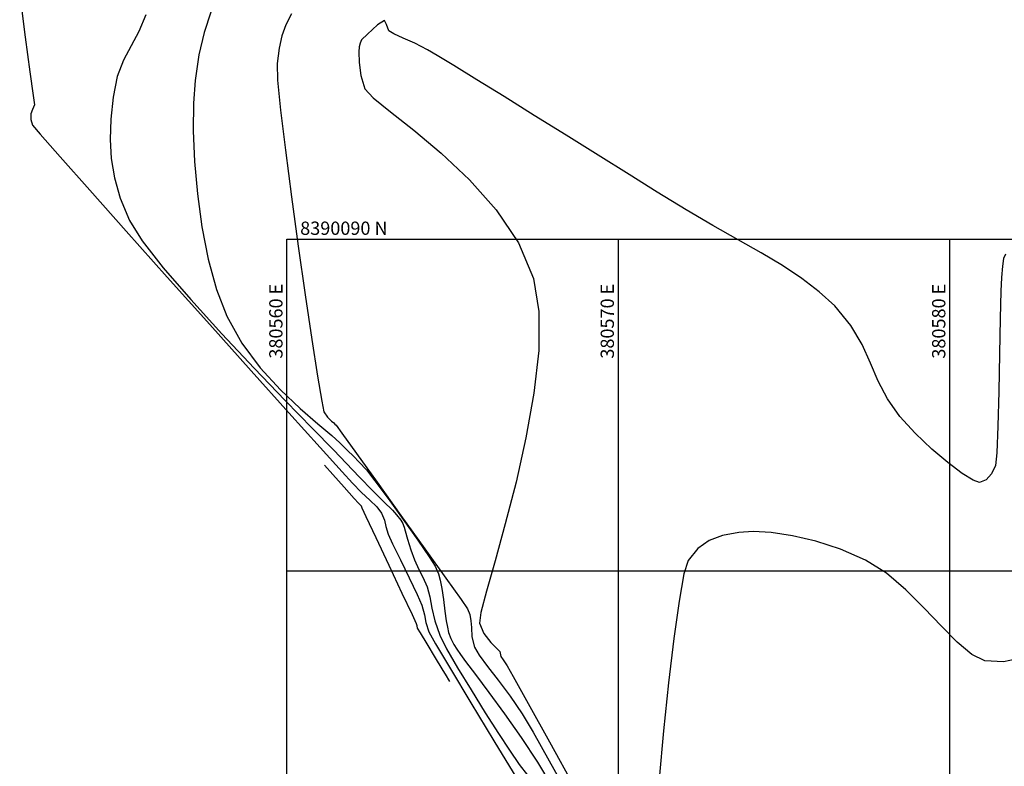
# Model space of a CAD drawing. Units: metres. Extents: x 380525 to 380771, y 8389901 to 8390222.
# Drawn here: x 380552 to 380582, y 8390074 to 8390097 of the extents above; entities that cross this region are included whole.
import ezdxf

# ---------------------------------------------------------------- set-up
doc = ezdxf.new("R2010")
doc.units = ezdxf.units.M
for name, color, linetype in [('COORD_LIN', 8, 'Continuous'), ('COORD_TXT', 7, 'Continuous'), ('GAP_TOPO_Curva-Indice (M)', 15, 'Continuous'), ('GAP_TOPO_Curva-Intermedia (M)', 33, 'Continuous')]:
    doc.layers.add(name, color=color, linetype=linetype)
doc.styles.add('COTA 200', font='simplex.shx', dxfattribs={"height": 0.4})

msp = doc.modelspace()

# ---------------------------------------------------------------- linework, layer by layer
at = {"layer": 'COORD_LIN', "linetype": 'Continuous'}
for p, q in [((380560, 8390010), (380560, 8390090)), ((380560, 8390090), (380660, 8390090)), ((380570, 8390010), (380570, 8390090)), ((380580, 8390010), (380580, 8390090)), ((380560, 8390080), (380660, 8390080))]:
    msp.add_line(p, q, dxfattribs=at)
at = {"layer": 'GAP_TOPO_Curva-Indice (M)', "color": 32, "linetype": 'Continuous', "lineweight": -3}
for p, q in [((380557.7056, 8390096.847, 2455), (380557.5025, 8390096.2398, 2455)), ((380557.5025, 8390096.2398, 2455), (380557.3422, 8390095.5595, 2455)), ((380557.3422, 8390095.5595, 2455), (380557.2292, 8390094.793, 2455)), ((380557.2292, 8390094.793, 2455), (380557.1824, 8390094.101, 2455)), ((380557.1824, 8390094.101, 2455), (380557.176, 8390093.2729, 2455)), ((380557.176, 8390093.2729, 2455), (380557.2135, 8390092.3486, 2455)), ((380557.2135, 8390092.3486, 2455), (380557.2985, 8390091.3679, 2455)), ((380557.2985, 8390091.3679, 2455), (380557.4343, 8390090.3709, 2455)), ((380557.4343, 8390090.3709, 2455), (380557.6245, 8390089.3974, 2455)), ((380557.6245, 8390089.3974, 2455), (380557.8727, 8390088.4874, 2455)), ((380557.8727, 8390088.4874, 2455), (380558.1822, 8390087.6807, 2455)), ((380558.1822, 8390087.6807, 2455), (380558.6401, 8390086.8655, 2455)), ((380558.6401, 8390086.8655, 2455), (380559.1977, 8390086.1222, 2455)), ((380559.1977, 8390086.1222, 2455), (380559.8013, 8390085.4614, 2455)), ((380559.8013, 8390085.4614, 2455), (380560.3972, 8390084.8938, 2455)), ((380560.3972, 8390084.8938, 2455), (380560.9317, 8390084.43, 2455)), ((380560.9317, 8390084.43, 2455), (380561.3509, 8390084.0806, 2455)), ((380561.3509, 8390084.0806, 2455), (380561.6013, 8390083.8563, 2455)), ((380561.6013, 8390083.8563, 2455), (380561.8258, 8390083.6277, 2455)), ((380561.8258, 8390083.6277, 2455), (380562.0073, 8390083.4557, 2455)), ((380562.0073, 8390083.4557, 2455), (380562.1849, 8390083.2805, 2455)), ((380562.1849, 8390083.2805, 2455), (380562.3974, 8390083.0422, 2455)), ((380562.3974, 8390083.0422, 2455), (380562.6545, 8390082.7124, 2455)), ((380562.6545, 8390082.7124, 2455), (380563.0501, 8390082.1798, 2455)), ((380563.0501, 8390082.1798, 2455), (380563.5071, 8390081.5505, 2455)), ((380563.5071, 8390081.5505, 2455), (380563.9483, 8390080.9304, 2455)), ((380563.9483, 8390080.9304, 2455), (380564.2964, 8390080.4257, 2455)), ((380564.2964, 8390080.4257, 2455), (380564.4743, 8390080.1424, 2455)), ((380564.4743, 8390080.1424, 2455), (380564.5706, 8390079.9138, 2455)), ((380564.5706, 8390079.9138, 2455), (380564.6213, 8390079.7195, 2455)), ((380564.6213, 8390079.7195, 2455), (380564.6713, 8390079.4726, 2455)), ((380564.6713, 8390079.4726, 2455), (380564.7236, 8390079.1387, 2455)), ((380564.7236, 8390079.1387, 2455), (380564.7622, 8390078.7893, 2455)), ((380564.7622, 8390078.7893, 2455), (380564.8036, 8390078.4956, 2455)), ((380564.8036, 8390078.4956, 2455), (380564.8406, 8390078.2984, 2455)), ((380564.8406, 8390078.2984, 2455), (380564.8771, 8390078.143, 2455)), ((380564.8771, 8390078.143, 2455), (380564.9458, 8390077.957, 2455)), ((380564.9458, 8390077.957, 2455), (380565.0334, 8390077.7785, 2455)), ((380565.0334, 8390077.7785, 2455), (380565.1219, 8390077.6433, 2455)), ((380565.1219, 8390077.6433, 2455), (380565.2373, 8390077.4761, 2455)), ((380565.2373, 8390077.4761, 2455), (380565.3914, 8390077.2672, 2455)), ((380565.3914, 8390077.2672, 2455), (380565.6903, 8390076.8743, 2455)), ((380565.6903, 8390076.8743, 2455), (380566.0954, 8390076.3357, 2455)), ((380566.0954, 8390076.3357, 2455), (380566.5676, 8390075.6898, 2455)), ((380566.5676, 8390075.6898, 2455), (380567.0682, 8390074.9748, 2455)), ((380567.0682, 8390074.9748, 2455), (380567.5584, 8390074.2293, 2455)), ((380567.5584, 8390074.2293, 2455), (380567.9929, 8390073.5117, 2455))]:
    msp.add_line(p, q, dxfattribs=at)
at = {"layer": 'GAP_TOPO_Curva-Intermedia (M)', "color": 42, "linetype": 'Continuous', "lineweight": -3}
for p, q in [((380551.9371, 8390097.3765, 2457), (380552.1025, 8390096.099, 2457)), ((380555.7382, 8390096.7654, 2456), (380555.5337, 8390096.2686, 2456)), ((380560.1386, 8390096.8015, 2454), (380559.9631, 8390096.4649, 2454)), ((380562.9467, 8390096.6006, 2453), (380562.7363, 8390096.4677, 2453)), ((380563.0086, 8390096.4748, 2453), (380562.9467, 8390096.6006, 2453)), ((380559.9631, 8390096.4649, 2454), (380559.8446, 8390096.1323, 2454)), ((380562.7363, 8390096.4677, 2453), (380562.4297, 8390096.1899, 2453)), ((380563.0783, 8390096.2874, 2453), (380563.0086, 8390096.4748, 2453)), ((380552.1025, 8390096.099, 2457), (380552.2453, 8390095.0541, 2457)), ((380555.5337, 8390096.2686, 2456), (380555.2996, 8390095.8362, 2456)), ((380559.8446, 8390096.1323, 2454), (380559.7647, 8390095.7591, 2454)), ((380562.2543, 8390096.0105, 2453), (380562.2072, 8390095.9132, 2453)), ((380562.4297, 8390096.1899, 2453), (380562.2543, 8390096.0105, 2453)), ((380563.2299, 8390096.194, 2453), (380563.0783, 8390096.2874, 2453)), ((380563.5065, 8390096.0679, 2453), (380563.2299, 8390096.194, 2453)), ((380563.859, 8390095.909, 2453), (380563.5065, 8390096.0679, 2453)), ((380555.2996, 8390095.8362, 2456), (380555.0692, 8390095.4041, 2456)), ((380559.7647, 8390095.7591, 2454), (380559.705, 8390095.3005, 2454)), ((380562.1808, 8390095.808, 2453), (380562.1728, 8390095.6536, 2453)), ((380562.2072, 8390095.9132, 2453), (380562.1808, 8390095.808, 2453)), ((380564.238, 8390095.7172, 2453), (380563.859, 8390095.909, 2453)), ((380564.5293, 8390095.5461, 2453), (380564.238, 8390095.7172, 2453)), ((380562.1728, 8390095.6536, 2453), (380562.1784, 8390095.335, 2453)), ((380565.0403, 8390095.2357, 2453), (380564.5293, 8390095.5461, 2453)), ((380555.0692, 8390095.4041, 2456), (380554.876, 8390094.9085, 2456)), ((380559.705, 8390095.3005, 2454), (380559.7197, 8390094.8021, 2454)), ((380562.1784, 8390095.335, 2453), (380562.2278, 8390094.9348, 2453)), ((380565.7283, 8390094.8129, 2453), (380565.0403, 8390095.2357, 2453)), ((380552.2453, 8390095.0541, 2457), (380552.3445, 8390094.3407, 2457)), ((380554.876, 8390094.9085, 2456), (380554.7533, 8390094.2855, 2456)), ((380562.2278, 8390094.9348, 2453), (380562.3513, 8390094.5354, 2453)), ((380559.7197, 8390094.8021, 2454), (380559.808, 8390093.8948, 2454)), ((380562.3513, 8390094.5354, 2453), (380562.5999, 8390094.2685, 2453)), ((380566.5504, 8390094.3045, 2453), (380565.7283, 8390094.8129, 2453)), ((380552.3445, 8390094.3407, 2457), (380552.3791, 8390094.058, 2457)), ((380554.7533, 8390094.2855, 2456), (380554.691, 8390093.6186, 2456)), ((380562.5999, 8390094.2685, 2453), (380563.1211, 8390093.848, 2453)), ((380567.4638, 8390093.7372, 2453), (380566.5504, 8390094.3045, 2453)), ((380552.3791, 8390094.058, 2457), (380552.3269, 8390093.9178, 2457)), ((380552.2775, 8390093.778, 2457), (380552.2728, 8390093.6163, 2457)), ((380552.3269, 8390093.9178, 2457), (380552.2775, 8390093.778, 2457)), ((380559.808, 8390093.8948, 2454), (380559.9528, 8390092.6859, 2454)), ((380563.1211, 8390093.848, 2453), (380563.834, 8390093.2869, 2453)), ((380568.4257, 8390093.1379, 2453), (380567.4638, 8390093.7372, 2453)), ((380552.2728, 8390093.6163, 2457), (380552.3225, 8390093.4422, 2457)), ((380552.3225, 8390093.4422, 2457), (380552.5523, 8390093.1705, 2457)), ((380554.691, 8390093.6186, 2456), (380554.6667, 8390093.0126, 2456)), ((380552.5523, 8390093.1705, 2457), (380553.1549, 8390092.4865, 2457)), ((380563.834, 8390093.2869, 2453), (380564.6578, 8390092.5979, 2453)), ((380569.3932, 8390092.5334, 2453), (380568.4257, 8390093.1379, 2453)), ((380554.6667, 8390093.0126, 2456), (380554.6955, 8390092.4357, 2456)), ((380553.1549, 8390092.4865, 2457), (380554.0492, 8390091.4803, 2457)), ((380559.9528, 8390092.6859, 2454), (380560.1371, 8390091.2828, 2454)), ((380564.6578, 8390092.5979, 2453), (380565.5115, 8390091.794, 2453)), ((380570.3236, 8390091.9504, 2453), (380569.3932, 8390092.5334, 2453)), ((380554.6955, 8390092.4357, 2456), (380554.7927, 8390091.8561, 2456)), ((380554.7927, 8390091.8561, 2456), (380554.9733, 8390091.242, 2456)), ((380571.1739, 8390091.4157, 2453), (380570.3236, 8390091.9504, 2453)), ((380565.5115, 8390091.794, 2453), (380566.3143, 8390090.888, 2453)), ((380554.0492, 8390091.4803, 2457), (380555.1542, 8390090.2421, 2457)), ((380560.1371, 8390091.2828, 2454), (380560.3436, 8390089.793, 2454)), ((380572.0422, 8390090.8858, 2453), (380571.1739, 8390091.4157, 2453)), ((380554.9733, 8390091.242, 2456), (380555.2523, 8390090.5615, 2456)), ((380566.3143, 8390090.888, 2453), (380566.9852, 8390089.893, 2453)), ((380572.8552, 8390090.4145, 2453), (380572.0422, 8390090.8858, 2453)), ((380555.2523, 8390090.5615, 2456), (380555.6304, 8390089.9524, 2456)), ((380573.6123, 8390089.9871, 2453), (380572.8552, 8390090.4145, 2453)), ((380555.1542, 8390090.2421, 2457), (380556.3887, 8390088.8619, 2457)), ((380555.6304, 8390089.9524, 2456), (380556.2701, 8390089.1359, 2456)), ((380560.3436, 8390089.793, 2454), (380560.5554, 8390088.3237, 2454)), ((380566.9852, 8390089.893, 2453), (380567.4434, 8390088.8217, 2453)), ((380574.3125, 8390089.5888, 2453), (380573.6123, 8390089.9871, 2453)), ((380574.9551, 8390089.2046, 2453), (380574.3125, 8390089.5888, 2453)), ((380581.6793, 8390089.5513, 2453), (380581.6256, 8390089.4175, 2453)), ((380575.5392, 8390088.8198, 2453), (380574.9551, 8390089.2046, 2453)), ((380581.5956, 8390089.1864, 2453), (380581.5639, 8390088.8433, 2453)), ((380581.6256, 8390089.4175, 2453), (380581.5956, 8390089.1864, 2453)), ((380556.2701, 8390089.1359, 2456), (380557.0967, 8390088.1789, 2456)), ((380556.3887, 8390088.8619, 2457), (380557.6718, 8390087.4298, 2457)), ((380567.4434, 8390088.8217, 2453), (380567.6054, 8390087.8259, 2453)), ((380576.064, 8390088.4195, 2453), (380575.5392, 8390088.8198, 2453)), ((380581.5639, 8390088.8433, 2453), (380581.5424, 8390088.4305, 2453)), ((380560.5554, 8390088.3237, 2454), (380560.7552, 8390086.9823, 2454)), ((380576.5286, 8390087.989, 2453), (380576.064, 8390088.4195, 2453)), ((380581.5424, 8390088.4305, 2453), (380581.5229, 8390087.611, 2453)), ((380557.0967, 8390088.1789, 2456), (380558.0353, 8390087.1487, 2456)), ((380577.0144, 8390087.3974, 2453), (380576.5286, 8390087.989, 2453)), ((380567.6054, 8390087.8259, 2453), (380567.5964, 8390086.6494, 2453)), ((380557.6718, 8390087.4298, 2457), (380558.9222, 8390086.0358, 2457)), ((380577.3547, 8390086.8232, 2453), (380577.0144, 8390087.3974, 2453)), ((380581.5229, 8390087.611, 2453), (380581.5031, 8390086.5495, 2453)), ((380558.0353, 8390087.1487, 2456), (380559.0111, 8390086.1124, 2456)), ((380560.7552, 8390086.9823, 2454), (380560.926, 8390085.8764, 2454)), ((380577.6109, 8390086.2642, 2453), (380577.3547, 8390086.8232, 2453)), ((380567.5964, 8390086.6494, 2453), (380567.4533, 8390085.3563, 2453)), ((380581.5031, 8390086.5495, 2453), (380581.4809, 8390085.4111, 2453)), ((380577.8445, 8390085.7186, 2453), (380577.6109, 8390086.2642, 2453)), ((380558.9222, 8390086.0358, 2457), (380560.059, 8390084.7701, 2457)), ((380559.0111, 8390086.1124, 2456), (380559.9492, 8390085.1372, 2456)), ((380560.926, 8390085.8764, 2454), (380561.0506, 8390085.1131, 2454)), ((380578.1171, 8390085.1842, 2453), (380577.8445, 8390085.7186, 2453)), ((380567.4533, 8390085.3563, 2453), (380567.2132, 8390084.0107, 2453)), ((380581.4809, 8390085.4111, 2453), (380581.4541, 8390084.3604, 2453)), ((380559.9492, 8390085.1372, 2456), (380560.7748, 8390084.2903, 2456)), ((380561.0506, 8390085.1131, 2454), (380561.112, 8390084.7999, 2454)), ((380578.49, 8390084.6592, 2453), (380578.1171, 8390085.1842, 2453)), ((380560.059, 8390084.7701, 2457), (380561.0011, 8390083.7228, 2457)), ((380561.112, 8390084.7999, 2454), (380561.2238, 8390084.6372, 2454)), ((380561.2238, 8390084.6372, 2454), (380561.3491, 8390084.5157, 2454)), ((380561.3491, 8390084.5157, 2454), (380561.4135, 8390084.4627, 2454)), ((380561.4135, 8390084.4627, 2454), (380561.4488, 8390084.427, 2454)), ((380561.4488, 8390084.427, 2454), (380561.4837, 8390084.3909, 2454)), ((380578.9606, 8390084.1482, 2453), (380578.49, 8390084.6592, 2453)), ((380560.7748, 8390084.2903, 2456), (380561.413, 8390083.6388, 2456)), ((380561.4837, 8390084.3909, 2454), (380561.6536, 8390084.1562, 2454)), ((380561.6536, 8390084.1562, 2454), (380562.0966, 8390083.5425, 2454)), ((380579.458, 8390083.6745, 2453), (380578.9606, 8390084.1482, 2453)), ((380581.4541, 8390084.3604, 2453), (380581.4204, 8390083.5623, 2453)), ((380567.2132, 8390084.0107, 2453), (380566.9131, 8390082.6767, 2453)), ((380561.0011, 8390083.7228, 2457), (380561.6674, 8390082.9839, 2457)), ((380561.413, 8390083.6388, 2456), (380561.789, 8390083.2499, 2456)), ((380562.0966, 8390083.5425, 2454), (380562.7228, 8390082.674, 2454)), ((380579.9413, 8390083.2635, 2453), (380579.458, 8390083.6745, 2453)), ((380581.4204, 8390083.5623, 2453), (380581.3778, 8390083.1817, 2453)), ((380561.789, 8390083.2499, 2456), (380562.1921, 8390082.8273, 2456)), ((380580.3697, 8390082.9406, 2453), (380579.9413, 8390083.2635, 2453)), ((380561.3894, 8390082.904, 2458), (380561.1335, 8390083.1904, 2458)), ((380561.6674, 8390082.9839, 2457), (380561.9768, 8390082.6434, 2457)), ((380580.7022, 8390082.7313, 2453), (380580.3697, 8390082.9406, 2453)), ((380581.3778, 8390083.1817, 2453), (380581.2543, 8390082.9289, 2453)), ((380561.7301, 8390082.5228, 2458), (380561.3894, 8390082.904, 2458)), ((380561.9768, 8390082.6434, 2457), (380562.2542, 8390082.3656, 2457)), ((380562.1921, 8390082.8273, 2456), (380562.5839, 8390082.4282, 2456)), ((380562.7228, 8390082.674, 2454), (380563.442, 8390081.6749, 2454)), ((380566.9131, 8390082.6767, 2453), (380566.5899, 8390081.4186, 2453)), ((380580.8979, 8390082.6609, 2453), (380580.7022, 8390082.7313, 2453)), ((380581.0986, 8390082.7421, 2453), (380580.8979, 8390082.6609, 2453)), ((380581.2543, 8390082.9289, 2453), (380581.0986, 8390082.7421, 2453)), ((380562.0303, 8390082.187, 2458), (380561.7301, 8390082.5228, 2458)), ((380562.2542, 8390082.3656, 2457), (380562.5039, 8390082.1335, 2457)), ((380562.5839, 8390082.4282, 2456), (380562.9263, 8390082.0848, 2456)), ((380562.1646, 8390082.037, 2458), (380562.0303, 8390082.187, 2458)), ((380562.5039, 8390082.1335, 2457), (380562.7098, 8390081.9316, 2457)), ((380562.9263, 8390082.0848, 2456), (380563.1814, 8390081.8291, 2456)), ((380562.2098, 8390081.9912, 2458), (380562.1646, 8390082.037, 2458)), ((380562.2474, 8390081.9523, 2458), (380562.2098, 8390081.9912, 2458)), ((380562.2662, 8390081.8927, 2458), (380562.2474, 8390081.9523, 2458)), ((380562.3879, 8390081.6345, 2458), (380562.2662, 8390081.8927, 2458)), ((380562.7098, 8390081.9316, 2457), (380562.8558, 8390081.7447, 2457)), ((380562.8558, 8390081.7447, 2457), (380562.9493, 8390081.5321, 2457)), ((380563.1814, 8390081.8291, 2456), (380563.3112, 8390081.6935, 2456)), ((380562.691, 8390080.9923, 2458), (380562.3879, 8390081.6345, 2458)), ((380562.9493, 8390081.5321, 2457), (380562.989, 8390081.3428, 2457)), ((380563.3112, 8390081.6935, 2456), (380563.437, 8390081.5267, 2456)), ((380563.437, 8390081.5267, 2456), (380563.5009, 8390081.4287, 2456)), ((380563.442, 8390081.6749, 2454), (380564.1641, 8390080.6693, 2454)), ((380562.989, 8390081.3428, 2457), (380563.0557, 8390081.1116, 2457)), ((380563.5009, 8390081.4287, 2456), (380563.5184, 8390081.3728, 2456)), ((380563.5184, 8390081.3728, 2456), (380563.534, 8390081.3159, 2456)), ((380563.534, 8390081.3159, 2456), (380563.5646, 8390081.2064, 2456)), ((380563.5646, 8390081.2064, 2456), (380563.6374, 8390080.9551, 2456)), ((380566.5899, 8390081.4186, 2453), (380566.2808, 8390080.3003, 2453)), ((380573.6369, 8390081.16, 2452), (380573.1475, 8390081.0648, 2452)), ((380574.0647, 8390081.1859, 2452), (380573.6369, 8390081.16, 2452)), ((380574.6112, 8390081.1549, 2452), (380574.0647, 8390081.1859, 2452)), ((380575.2502, 8390081.0598, 2452), (380574.6112, 8390081.1549, 2452)), ((380563.0849, 8390080.1572, 2458), (380562.691, 8390080.9923, 2458)), ((380563.0557, 8390081.1116, 2457), (380563.1902, 8390080.8159, 2457)), ((380563.6374, 8390080.9551, 2456), (380563.7364, 8390080.6378, 2456)), ((380572.7435, 8390080.9139, 2452), (380572.4034, 8390080.675, 2452)), ((380573.1475, 8390081.0648, 2452), (380572.7435, 8390080.9139, 2452)), ((380575.9552, 8390080.894, 2452), (380575.2502, 8390081.0598, 2452)), ((380576.7001, 8390080.6504, 2452), (380575.9552, 8390080.894, 2452)), ((380563.1902, 8390080.8159, 2457), (380563.4224, 8390080.3359, 2457)), ((380563.7364, 8390080.6378, 2456), (380563.8453, 8390080.3305, 2456)), ((380564.1641, 8390080.6693, 2454), (380564.7992, 8390079.7816, 2454)), ((380572.4034, 8390080.675, 2452), (380572.1055, 8390080.3157, 2452)), ((380577.4583, 8390080.3222, 2452), (380576.7001, 8390080.6504, 2452)), ((380563.4224, 8390080.3359, 2457), (380563.6886, 8390079.7889, 2457)), ((380563.8453, 8390080.3305, 2456), (380563.9784, 8390080.039, 2456)), ((380566.2808, 8390080.3003, 2453), (380566.0227, 8390079.386, 2453)), ((380572.1055, 8390080.3157, 2452), (380571.9789, 8390079.9062, 2452)), ((380578.0875, 8390079.9299, 2452), (380577.4583, 8390080.3222, 2452)), ((380563.4794, 8390079.3204, 2458), (380563.0849, 8390080.1572, 2458)), ((380563.9784, 8390080.039, 2456), (380564.0999, 8390079.8137, 2456)), ((380563.6886, 8390079.7889, 2457), (380563.925, 8390079.2923, 2457)), ((380564.0999, 8390079.8137, 2456), (380564.227, 8390079.5205, 2456)), ((380564.7992, 8390079.7816, 2454), (380565.2571, 8390079.1357, 2454)), ((380571.9789, 8390079.9062, 2452), (380571.8325, 8390079.0883, 2452)), ((380578.6786, 8390079.4299, 2452), (380578.0875, 8390079.9299, 2452)), ((380564.227, 8390079.5205, 2456), (380564.3079, 8390079.2214, 2456)), ((380566.0227, 8390079.386, 2453), (380565.8527, 8390078.7399, 2453)), ((380579.2316, 8390078.8785, 2452), (380578.6786, 8390079.4299, 2452)), ((380563.7842, 8390078.6732, 2458), (380563.4794, 8390079.3204, 2458)), ((380563.925, 8390079.2923, 2457), (380564.0679, 8390078.9636, 2457)), ((380564.3079, 8390079.2214, 2456), (380564.3732, 8390078.8804, 2456)), ((380565.2571, 8390079.1357, 2454), (380565.4477, 8390078.856, 2454)), ((380571.8325, 8390079.0883, 2452), (380571.6755, 8390077.9616, 2452)), ((380564.0679, 8390078.9636, 2457), (380564.1465, 8390078.6787, 2457)), ((380564.3732, 8390078.8804, 2456), (380564.4617, 8390078.4947, 2456)), ((380565.4477, 8390078.856, 2454), (380565.5145, 8390078.6819, 2454)), ((380579.7465, 8390078.3319, 2452), (380579.2316, 8390078.8785, 2452)), ((380563.9089, 8390078.4068, 2458), (380563.7842, 8390078.6732, 2458)), ((380564.1465, 8390078.6787, 2457), (380564.1887, 8390078.445, 2457)), ((380564.4617, 8390078.4947, 2456), (380564.6121, 8390078.0616, 2456)), ((380565.5145, 8390078.6819, 2454), (380565.5534, 8390078.4968, 2454)), ((380565.5534, 8390078.4968, 2454), (380565.5683, 8390078.2897, 2454)), ((380565.8527, 8390078.7399, 2453), (380565.8078, 8390078.426, 2453)), ((380563.9264, 8390078.3385, 2458), (380563.9089, 8390078.4068, 2458)), ((380563.9448, 8390078.2707, 2458), (380563.9264, 8390078.3385, 2458)), ((380564.029, 8390078.129, 2458), (380563.9448, 8390078.2707, 2458)), ((380564.1887, 8390078.445, 2457), (380564.2785, 8390078.1661, 2457)), ((380565.5683, 8390078.2897, 2454), (380565.5842, 8390078.0135, 2454)), ((380565.8078, 8390078.426, 2453), (380565.9455, 8390078.115, 2453)), ((380580.2232, 8390077.8465, 2452), (380579.7465, 8390078.3319, 2452)), ((380564.229, 8390077.7988, 2458), (380564.029, 8390078.129, 2458)), ((380564.2785, 8390078.1661, 2457), (380564.4826, 8390077.8001, 2457)), ((380564.6121, 8390078.0616, 2456), (380564.82, 8390077.6501, 2456)), ((380565.5842, 8390078.0135, 2454), (380565.6613, 8390077.6996, 2454)), ((380565.9455, 8390078.115, 2453), (380566.1513, 8390077.8411, 2453)), ((380571.6755, 8390077.9616, 2452), (380571.5171, 8390076.6257, 2452)), ((380564.4839, 8390077.3793, 2458), (380564.229, 8390077.7988, 2458)), ((380564.4826, 8390077.8001, 2457), (380564.9336, 8390077.0411, 2457)), ((380564.82, 8390077.6501, 2456), (380565.1514, 8390077.0747, 2456)), ((380565.6613, 8390077.6996, 2454), (380565.804, 8390077.4555, 2454)), ((380566.1513, 8390077.8411, 2453), (380566.3387, 8390077.6456, 2453)), ((380566.3387, 8390077.6456, 2453), (380566.4211, 8390077.5697, 2453)), ((380580.6617, 8390077.4786, 2452), (380580.2232, 8390077.8465, 2452)), ((380564.6866, 8390077.046, 2458), (380564.4839, 8390077.3793, 2458)), ((380565.804, 8390077.4555, 2454), (380566.0549, 8390077.1186, 2454)), ((380566.4211, 8390077.5697, 2453), (380566.4354, 8390077.521, 2453)), ((380566.4354, 8390077.521, 2453), (380566.4409, 8390077.4711, 2453)), ((380566.4409, 8390077.4711, 2453), (380566.4501, 8390077.4129, 2453)), ((380566.4501, 8390077.4129, 2453), (380566.52, 8390077.3182, 2453)), ((380566.52, 8390077.3182, 2453), (380566.6453, 8390077.1398, 2453)), ((380581.0621, 8390077.2844, 2452), (380580.6617, 8390077.4786, 2452)), ((380582.1972, 8390077.3749, 2452), (380581.624, 8390077.2576, 2452)), ((380564.8176, 8390076.8306, 2458), (380564.6866, 8390077.046, 2458)), ((380564.9336, 8390077.0411, 2457), (380565.5487, 8390076.0226, 2457)), ((380565.1514, 8390077.0747, 2456), (380565.5563, 8390076.4082, 2456)), ((380566.0549, 8390077.1186, 2454), (380566.3785, 8390076.7022, 2454)), ((380566.6453, 8390077.1398, 2453), (380566.8302, 8390076.8102, 2453)), ((380581.624, 8390077.2576, 2452), (380581.0621, 8390077.2844, 2452)), ((380564.8876, 8390076.7154, 2458), (380564.8176, 8390076.8306, 2458)), ((380564.9159, 8390076.6687, 2458), (380564.8876, 8390076.7154, 2458)), ((380566.3785, 8390076.7022, 2454), (380566.7394, 8390076.2198, 2454)), ((380566.8302, 8390076.8102, 2453), (380567.2807, 8390075.9981, 2453)), ((380565.5563, 8390076.4082, 2456), (380565.9852, 8390075.7236, 2456)), ((380571.5171, 8390076.6257, 2452), (380571.3664, 8390075.1803, 2452)), ((380566.7394, 8390076.2198, 2454), (380567.1018, 8390075.6845, 2454)), ((380565.5487, 8390076.0226, 2457), (380566.2454, 8390074.878, 2457)), ((380567.2807, 8390075.9981, 2453), (380567.9203, 8390074.8421, 2453)), ((380565.9852, 8390075.7236, 2456), (380566.3882, 8390075.0938, 2456)), ((380567.1018, 8390075.6845, 2454), (380567.4259, 8390075.1368, 2454)), ((380566.3882, 8390075.0938, 2456), (380566.7154, 8390074.5918, 2456)), ((380567.4259, 8390075.1368, 2454), (380567.9162, 8390074.2697, 2454)), ((380571.3664, 8390075.1803, 2452), (380571.2326, 8390073.725, 2452)), ((380566.2454, 8390074.878, 2457), (380566.9409, 8390073.7408, 2457)), ((380567.9203, 8390074.8421, 2453), (380568.6724, 8390073.4814, 2453)), ((380566.7154, 8390074.5918, 2456), (380567.0093, 8390074.1653, 2456)), ((380567.0093, 8390074.1653, 2456), (380567.2564, 8390073.8356, 2456)), ((380567.9162, 8390074.2697, 2454), (380568.5089, 8390073.2026, 2454))]:
    msp.add_line(p, q, dxfattribs=at)

# ---------------------------------------------------------------- texts
at = {"layer": 'COORD_TXT', "linetype": 'Continuous', "style": 'COTA 200'}
msp.add_text('8390090 N', height=0.4, dxfattribs=at).set_placement((380560.4, 8390090.1333))
for s, p in [('380560 E', (380559.8667, 8390086.4)), ('380570 E', (380569.8667, 8390086.4)), ('380580 E', (380579.8667, 8390086.4))]:
    msp.add_text(s, height=0.4, rotation=90, dxfattribs=at).set_placement(p)

doc.saveas('drawing.dxf')
